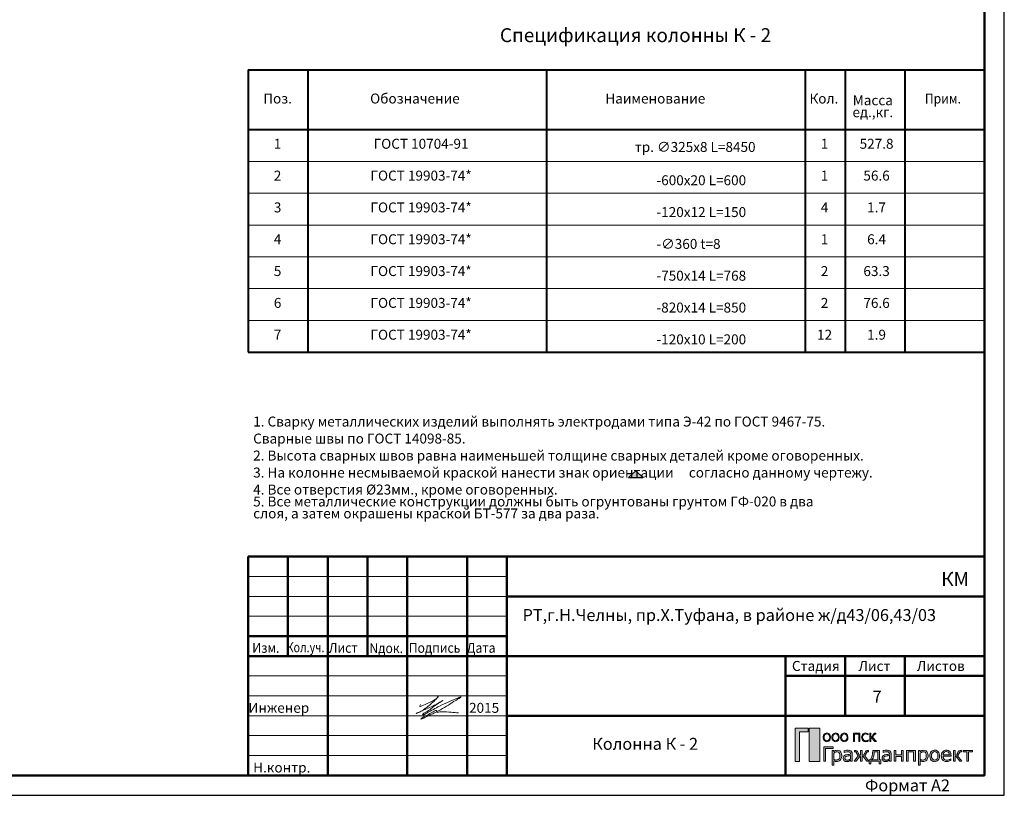
# Model space of a CAD drawing. Units: millimetres. Extents: x 448493 to 1547507, y -789541 to -133704.
# Drawn here: x 748933 to 773672, y -208404 to -188905 of the extents above; entities that cross this region are included whole.
import ezdxf
from ezdxf.enums import TextEntityAlignment as Align

# ---------------------------------------------------------------- set-up
doc = ezdxf.new("R2010")
doc.units = ezdxf.units.MM
doc.layers.get('0').update_dxf_attribs({"lineweight": 9})
doc.layers.add('Основные', color=7, linetype='Continuous', lineweight=35)
doc.layers.add('Текст', color=82, linetype='Continuous', lineweight=15)
doc.layers.add('Тонкие', color=7, linetype='Continuous', lineweight=15, true_color=0x906397)
doc.styles.add('VETAL1', font='gost.shx', dxfattribs={"oblique": 15})

# ---------------------------------------------------------------- blocks, each defined once
blk = doc.blocks.new('Эмблема ГП')
at = {"layer": 'Текст'}
h = blk.add_hatch(color=7, dxfattribs=at)
h.dxf.hatch_style = 1
h.paths.add_polyline_path([(371382, 48439), (371082, 48439), (371082, 47514), (371382, 47514)])
h.paths.add_polyline_path([(371058, 48331), (371058, 48440), (370700, 48440), (370700, 47514), (370823, 47514), (370823, 48331)])
h = blk.add_hatch(color=7, dxfattribs=at)
h.dxf.hatch_style = 1
edge = h.paths.add_edge_path()
edge.add_spline(control_points=[(371574, 48061), (371594, 48060), (371614, 48067), (371665, 48105), (371683, 48154), (371672, 48244), (371642, 48286), (371571, 48308), (371536, 48298), (371488, 48254), (371474, 48220), (371471, 48146), (371487, 48105), (371533, 48069), (371553, 48061), (371574, 48061)], knot_values=[0, 0, 0, 0, 0.55986, 0.55986, 1.739833, 1.739833, 2.919807, 2.919807, 3.803565, 3.803565, 4.687323, 4.687323, 5.720762, 5.720762, 6.283185, 6.283185, 6.283185, 6.283185], degree=3, periodic=0)
edge = h.paths.add_edge_path(flags=16)
edge.add_ellipse((371576, 48181), major_axis=(-1.6, -95.2), ratio=0.813658, start_angle=0, end_angle=360)
edge = h.paths.add_edge_path()
edge.add_spline(control_points=[(371814, 48061), (371834, 48060), (371854, 48067), (371906, 48105), (371923, 48154), (371912, 48244), (371883, 48286), (371811, 48308), (371776, 48298), (371728, 48254), (371714, 48220), (371711, 48146), (371727, 48105), (371773, 48069), (371793, 48061), (371814, 48061)], knot_values=[0, 0, 0, 0, 0.55986, 0.55986, 1.739833, 1.739833, 2.919807, 2.919807, 3.803565, 3.803565, 4.687323, 4.687323, 5.720762, 5.720762, 6.283185, 6.283185, 6.283185, 6.283185], degree=3, periodic=0)
edge = h.paths.add_edge_path(flags=16)
edge.add_ellipse((371816, 48181), major_axis=(-1.6, -95.2), ratio=0.813658, start_angle=0, end_angle=360)
edge = h.paths.add_edge_path()
edge.add_spline(control_points=[(372055, 48061), (372075, 48060), (372095, 48067), (372147, 48105), (372164, 48154), (372153, 48244), (372124, 48286), (372052, 48308), (372017, 48298), (371969, 48254), (371955, 48220), (371952, 48146), (371968, 48105), (372014, 48069), (372034, 48061), (372055, 48061)], knot_values=[0, 0, 0, 0, 0.55986, 0.55986, 1.739833, 1.739833, 2.919807, 2.919807, 3.803565, 3.803565, 4.687323, 4.687323, 5.720762, 5.720762, 6.283185, 6.283185, 6.283185, 6.283185], degree=3, periodic=0)
edge = h.paths.add_edge_path(flags=16)
edge.add_ellipse((372057, 48181), major_axis=(-1.6, -95.2), ratio=0.813658, start_angle=0, end_angle=360)
h = blk.add_hatch(color=7, dxfattribs=at)
h.dxf.hatch_style = 1
h.paths.add_polyline_path([(372342, 48272), (372462, 48272), (372462, 48065), (372491, 48065), (372491, 48297), (372313, 48297), (372313, 48065), (372342, 48065)])
edge = h.paths.add_edge_path()
edge.add_spline(control_points=[(372721, 48112), (372704, 48100), (372690, 48093), (372674, 48088), (372646, 48084), (372617, 48089), (372605, 48095), (372580, 48116), (372569, 48137), (372560, 48182), (372563, 48206), (372581, 48247), (372596, 48263), (372633, 48279), (372653, 48279), (372688, 48269), (372701, 48262), (372709, 48258)], knot_values=[2.26487, 2.26487, 2.26487, 2.26487, 2.641413, 2.641413, 3.29644, 3.29644, 3.767924, 3.767924, 4.498482, 4.498482, 5.22904, 5.22904, 5.959597, 5.959597, 6.690155, 6.690155, 7.194633, 7.194633, 7.194633, 7.194633], degree=3, periodic=0)
edge.add_spline(control_points=[(372709, 48258), (372712, 48256), (372714, 48255), (372717, 48253)], knot_values=[2.089633, 2.089633, 2.089633, 2.089633, 2.26487, 2.26487, 2.26487, 2.26487], degree=3, periodic=0)
edge.add_line((372721, 48250), (372721, 48280))
edge.add_spline(control_points=[(372721, 48280), (372709, 48287), (372688, 48297), (372635, 48308), (372600, 48298), (372552, 48254), (372538, 48220), (372536, 48146), (372552, 48105), (372597, 48069), (372618, 48061), (372638, 48061)], knot_values=[2.26487, 2.26487, 2.26487, 2.26487, 2.919807, 2.919807, 3.803565, 3.803565, 4.687323, 4.687323, 5.720762, 5.720762, 6.283185, 6.283185, 6.283185, 6.283185], degree=3, periodic=0)
edge.add_spline(control_points=[(372638, 48061), (372658, 48060), (372681, 48063), (372703, 48071), (372715, 48077), (372721, 48082)], knot_values=[6.283185, 6.283185, 6.283185, 6.283185, 6.843045, 6.843045, 7.195287, 7.195287, 7.195287, 7.195287], degree=3, periodic=0)
edge.add_line((372721, 48082), (372721, 48112))
edge = h.paths.add_edge_path()
edge.add_line((372789, 48171), (372813, 48171))
edge.add_line((372813, 48171), (372905, 48065))
edge.add_line((372905, 48065), (372943, 48065))
edge.add_line((372943, 48065), (372837, 48186))
edge.add_spline(control_points=[(372837, 48186), (372845, 48191), (372853, 48198), (372865, 48213), (372872, 48230), (372882, 48252), (372887, 48260), (372898, 48270), (372909, 48272), (372930, 48273)], knot_values=[0.05971, 0.05971, 0.05971, 0.05971, 0.076303, 0.076303, 0.153628, 0.153628, 0.20777, 0.20777, 0.301078, 0.301078, 0.301078, 0.301078], degree=3, periodic=0)
edge.add_line((372930, 48273), (372930, 48296))
edge.add_spline(control_points=[(372930, 48296), (372927, 48296), (372914, 48297), (372896, 48295), (372874, 48286), (372863, 48270), (372852, 48249), (372844, 48227), (372832, 48206), (372811, 48193), (372797, 48193), (372789, 48193)], knot_values=[0, 0, 0, 0, 10.303526, 38.395161, 52.810432, 80.831287, 94.441978, 123.735247, 149.160307, 168.23318, 192.20792, 192.20792, 192.20792, 192.20792], degree=3, periodic=0)
edge.add_line((372789, 48193), (372789, 48297))
edge.add_line((372789, 48297), (372760, 48297))
edge.add_line((372760, 48297), (372760, 48065))
edge.add_line((372760, 48065), (372789, 48065))
edge.add_line((372789, 48065), (372789, 48171))
h = blk.add_hatch(color=7, dxfattribs=at)
h.dxf.hatch_style = 1
h.paths.add_polyline_path([(371540, 47874), (371747, 47874), (371747, 47917), (371491, 47916), (371491, 47519), (371540, 47519)])
edge = h.paths.add_edge_path()
edge.add_line((371722, 47409), (371768, 47409))
edge.add_line((371768, 47409), (371768, 47536))
edge.add_spline(control_points=[(371768, 47536), (371773, 47534), (371779, 47532), (371787, 47528), (371801, 47523), (371812, 47519), (371824, 47516), (371842, 47513), (371857, 47512), (371905, 47519), (371946, 47547), (371973, 47602), (371989, 47647), (371983, 47708), (371978, 47732), (371965, 47767), (371955, 47784), (371898, 47832), (371834, 47824), (371795, 47803), (371778, 47792), (371768, 47784)], knot_values=[0, 0, 0, 0, 0.013071, 0.013071, 0.044836, 0.044836, 0.087607, 0.087607, 0.130379, 0.130379, 0.255847, 0.255847, 0.381315, 0.381315, 0.460946, 0.460946, 0.540577, 0.540577, 0.644707, 0.644707, 0.748837, 0.748837, 0.748837, 0.748837], degree=3, periodic=0)
edge.add_line((371768, 47784), (371768, 47817))
edge.add_line((371768, 47817), (371722, 47817))
edge.add_line((371722, 47817), (371722, 47409))
edge = h.paths.add_edge_path(flags=16)
edge.add_spline(control_points=[(371769, 47572), (371775, 47569), (371798, 47560), (371831, 47553), (371876, 47556), (371906, 47576), (371930, 47618), (371935, 47651), (371934, 47686), (371932, 47708), (371926, 47735), (371913, 47759), (371888, 47778), (371858, 47782), (371827, 47779), (371798, 47765), (371779, 47750), (371768, 47742)], knot_values=[0, 0, 0, 0, 21.114673, 75.669751, 96.329269, 158.391025, 171.033488, 241.107369, 252.3192, 278.313959, 306.296855, 334.333757, 359.928369, 396.747976, 420.437268, 454.007717, 492.871356, 492.871356, 492.871356, 492.871356], degree=3, periodic=0)
edge.add_line((371768, 47742), (371769, 47572))
edge = h.paths.add_edge_path()
edge.add_spline(control_points=[(372277, 47702), (372277, 47721), (372278, 47746), (372266, 47777), (372251, 47799), (372222, 47815), (372187, 47823), (372140, 47826), (372095, 47821), (372064, 47813), (372055, 47811)], knot_values=[0, 0, 0, 0, 0.088374, 0.11475, 0.156632, 0.209371, 0.264491, 0.325672, 0.428796, 0.475373, 0.475373, 0.475373, 0.475373], degree=3, periodic=0)
edge.add_spline(control_points=[(372055, 47811), (372055, 47811), (372054, 47811), (372054, 47811)], knot_values=[-0.000965, -0.000965, -0.000965, -0.000965, 0, 0, 0, 0], degree=3, periodic=0)
edge.add_line((372054, 47811), (372054, 47762))
edge.add_spline(control_points=[(372054, 47762), (372078, 47770), (372110, 47782), (372153, 47784), (372180, 47782), (372205, 47776), (372224, 47759), (372231, 47737), (372231, 47721), (372231, 47714)], knot_values=[0, 0, 0, 0, 75.062051, 100.972219, 130.017579, 155.663264, 176.296759, 201.082562, 223.69722, 223.69722, 223.69722, 223.69722], degree=3, periodic=0)
edge.add_spline(control_points=[(372231, 47714), (372204, 47712), (372157, 47709), (372091, 47698), (372045, 47669), (372030, 47632), (372027, 47603), (372031, 47573), (372045, 47544), (372069, 47523), (372096, 47512), (372125, 47510), (372154, 47513), (372185, 47523), (372210, 47537), (372225, 47548), (372231, 47553)], knot_values=[0, 0, 0, 0, 0.126628, 0.221475, 0.313792, 0.362159, 0.404202, 0.453698, 0.499685, 0.552722, 0.597176, 0.633917, 0.688868, 0.732985, 0.788012, 0.822442, 0.822442, 0.822442, 0.822442], degree=3, periodic=0)
edge.add_line((372231, 47553), (372231, 47519))
edge.add_line((372231, 47519), (372277, 47519))
edge.add_line((372277, 47519), (372277, 47702))
edge = h.paths.add_edge_path()
edge.add_spline(control_points=[(372509, 47686), (372504, 47686), (372494, 47687), (372476, 47694), (372458, 47710), (372448, 47734), (372438, 47760), (372428, 47785), (372409, 47804), (372386, 47815), (372363, 47817), (372347, 47817), (372340, 47817)], knot_values=[0, 0, 0, 0, 0.024773, 0.047701, 0.090694, 0.132101, 0.168416, 0.220642, 0.256442, 0.293294, 0.334365, 0.366995, 0.366995, 0.366995, 0.366995], degree=3, periodic=0)
edge.add_spline(control_points=[(372340, 47817), (372340, 47817), (372340, 47817), (372340, 47817)], knot_values=[-0.000292, -0.000292, -0.000292, -0.000292, 0, 0, 0, 0], degree=3, periodic=0)
edge.add_line((372340, 47817), (372340, 47778))
edge.add_spline(control_points=[(372340, 47778), (372345, 47778), (372356, 47778), (372372, 47776), (372387, 47768), (372396, 47755), (372401, 47743), (372406, 47727), (372411, 47711), (372423, 47693), (372433, 47682), (372441, 47677), (372444, 47675)], knot_values=[0, 0, 0, 0, 13.986187, 35.027275, 46.393164, 63.714628, 81.414131, 84.618554, 115.762278, 131.374607, 148.480025, 159.711609, 159.711609, 159.711609, 159.711609], degree=3, periodic=0)
edge.add_line((372444, 47675), (372330, 47519))
edge.add_line((372330, 47519), (372384, 47519))
edge.add_line((372384, 47519), (372484, 47656))
edge.add_line((372484, 47656), (372509, 47656))
edge.add_line((372509, 47656), (372509, 47519))
edge.add_line((372509, 47519), (372555, 47519))
edge.add_line((372555, 47519), (372555, 47656))
edge.add_line((372555, 47656), (372581, 47656))
edge.add_line((372581, 47656), (372680, 47519))
edge.add_line((372680, 47519), (372734, 47519))
edge.add_line((372734, 47519), (372621, 47675))
edge.add_spline(control_points=[(372621, 47675), (372624, 47677), (372632, 47682), (372642, 47693), (372653, 47711), (372659, 47727), (372664, 47743), (372668, 47755), (372677, 47768), (372692, 47776), (372708, 47778), (372720, 47778), (372724, 47778)], knot_values=[0, 0, 0, 0, 11.231584, 28.337002, 43.949331, 75.093055, 78.297479, 95.996981, 113.318445, 124.684335, 145.725423, 159.711609, 159.711609, 159.711609, 159.711609], degree=3, periodic=0)
edge.add_line((372724, 47778), (372724, 47817))
edge.add_spline(control_points=[(372724, 47817), (372724, 47817), (372724, 47817), (372724, 47817)], knot_values=[-0.000292, -0.000292, -0.000292, -0.000292, 0, 0, 0, 0], degree=3, periodic=0)
edge.add_spline(control_points=[(372724, 47817), (372717, 47817), (372701, 47817), (372678, 47815), (372655, 47804), (372637, 47785), (372626, 47760), (372617, 47734), (372606, 47710), (372589, 47694), (372571, 47687), (372560, 47686), (372555, 47686)], knot_values=[0, 0, 0, 0, 0.03263, 0.073701, 0.110552, 0.146352, 0.198579, 0.234894, 0.276301, 0.319294, 0.342221, 0.366931, 0.366931, 0.366931, 0.366931], degree=3, periodic=0)
edge.add_line((372555, 47686), (372555, 47817))
edge.add_line((372555, 47817), (372509, 47817))
edge.add_line((372509, 47817), (372509, 47686))
edge = h.paths.add_edge_path()
edge.add_spline(control_points=[(372826, 47559), (372835, 47575), (372856, 47616), (372874, 47679), (372884, 47736), (372886, 47767), (372886, 47779)], knot_values=[0, 0, 0, 0, 54.839877, 137.451577, 194.513435, 229.960014, 229.960014, 229.960014, 229.960014], degree=3, periodic=0)
edge.add_line((372886, 47779), (372981, 47779))
edge.add_line((372981, 47779), (372981, 47559))
edge.add_line((372981, 47559), (372749, 47559))
edge.add_line((372749, 47559), (372749, 47448))
edge.add_line((372749, 47448), (372792, 47448))
edge.add_line((372792, 47448), (372792, 47520))
edge.add_line((372792, 47520), (373021, 47520))
edge.add_line((373021, 47520), (373021, 47448))
edge.add_line((373021, 47448), (373063, 47448))
edge.add_line((373063, 47448), (373063, 47559))
edge.add_line((373063, 47559), (373028, 47559))
edge.add_line((373028, 47559), (373028, 47817))
edge.add_line((373028, 47817), (372843, 47817))
edge.add_spline(control_points=[(372843, 47817), (372841, 47781), (372839, 47733), (372823, 47662), (372808, 47610), (372788, 47573), (372781, 47559)], knot_values=[0, 0, 0, 0, 107.566142, 143.259779, 219.143404, 268.115186, 268.115186, 268.115186, 268.115186], degree=3, periodic=0)
edge.add_line((372781, 47559), (372826, 47559))
edge = h.paths.add_edge_path(flags=16)
edge.add_spline(control_points=[(372231, 47676), (372220, 47676), (372198, 47675), (372155, 47670), (372114, 47664), (372082, 47638), (372075, 47613), (372077, 47589), (372087, 47568), (372112, 47555), (372141, 47552), (372173, 47557), (372203, 47570), (372222, 47583), (372231, 47590)], knot_values=[0, 0, 0, 0, 0.049803, 0.105863, 0.202372, 0.240307, 0.292051, 0.316263, 0.353256, 0.39506, 0.441876, 0.489509, 0.542879, 0.596142, 0.596142, 0.596142, 0.596142], degree=3, periodic=0)
edge.add_spline(control_points=[(372231, 47590), (372231, 47590), (372231, 47590), (372231, 47590)], knot_values=[0.596142, 0.596142, 0.596142, 0.596142, 0.596579, 0.596579, 0.596579, 0.596579], degree=3, periodic=0)
edge.add_line((372231, 47590), (372231, 47676))
h = blk.add_hatch(color=7, dxfattribs=at)
h.dxf.hatch_style = 1
edge = h.paths.add_edge_path()
edge.add_spline(control_points=[(373351, 47702), (373351, 47721), (373351, 47746), (373340, 47777), (373325, 47799), (373296, 47815), (373261, 47823), (373214, 47826), (373169, 47821), (373138, 47813), (373129, 47811)], knot_values=[0, 0, 0, 0, 0.088374, 0.11475, 0.156632, 0.209371, 0.264491, 0.325672, 0.428796, 0.475373, 0.475373, 0.475373, 0.475373], degree=3, periodic=0)
edge.add_spline(control_points=[(373129, 47811), (373128, 47811), (373128, 47811), (373128, 47811)], knot_values=[-0.000965, -0.000965, -0.000965, -0.000965, 0, 0, 0, 0], degree=3, periodic=0)
edge.add_line((373128, 47811), (373128, 47762))
edge.add_spline(control_points=[(373128, 47762), (373152, 47770), (373184, 47782), (373227, 47784), (373254, 47782), (373279, 47776), (373297, 47759), (373305, 47737), (373305, 47721), (373304, 47714)], knot_values=[0, 0, 0, 0, 75.062051, 100.972219, 130.017579, 155.663264, 176.296759, 201.082562, 223.69722, 223.69722, 223.69722, 223.69722], degree=3, periodic=0)
edge.add_spline(control_points=[(373304, 47714), (373278, 47712), (373230, 47709), (373165, 47698), (373119, 47669), (373104, 47632), (373101, 47603), (373104, 47573), (373119, 47544), (373142, 47523), (373169, 47512), (373198, 47510), (373227, 47513), (373259, 47523), (373283, 47537), (373299, 47548), (373305, 47553)], knot_values=[0, 0, 0, 0, 0.126628, 0.221475, 0.313792, 0.362159, 0.404202, 0.453698, 0.499685, 0.552722, 0.597176, 0.633917, 0.688868, 0.732985, 0.788012, 0.822442, 0.822442, 0.822442, 0.822442], degree=3, periodic=0)
edge.add_line((373305, 47553), (373305, 47519))
edge.add_line((373305, 47519), (373351, 47519))
edge.add_line((373351, 47519), (373351, 47702))
edge = h.paths.add_edge_path(flags=16)
edge.add_spline(control_points=[(373305, 47590), (373295, 47583), (373277, 47570), (373246, 47557), (373215, 47552), (373186, 47555), (373161, 47568), (373151, 47589), (373149, 47613), (373156, 47638), (373187, 47664), (373229, 47670), (373272, 47675), (373294, 47676), (373305, 47676)], knot_values=[0, 0, 0, 0, 0.053263, 0.106633, 0.154266, 0.201083, 0.242886, 0.279879, 0.304091, 0.355835, 0.39377, 0.490279, 0.546339, 0.596142, 0.596142, 0.596142, 0.596142], degree=3, periodic=0)
edge.add_line((373305, 47676), (373305, 47590))
h.paths.add_polyline_path([(373485, 47655), (373638, 47655), (373638, 47519), (373684, 47519), (373684, 47817), (373638, 47817), (373638, 47694), (373485, 47694), (373485, 47817), (373437, 47817), (373437, 47519), (373485, 47519)])
h.paths.add_polyline_path([(373820, 47778), (373974, 47778), (373974, 47519), (374021, 47519), (374021, 47817), (373774, 47817), (373774, 47519), (373820, 47519)])
edge = h.paths.add_edge_path()
edge.add_line((374110, 47409), (374157, 47409))
edge.add_line((374157, 47409), (374157, 47536))
edge.add_spline(control_points=[(374157, 47536), (374161, 47534), (374167, 47532), (374175, 47528), (374189, 47523), (374200, 47519), (374213, 47516), (374231, 47513), (374245, 47512), (374294, 47519), (374335, 47547), (374362, 47602), (374377, 47647), (374371, 47708), (374366, 47732), (374354, 47767), (374343, 47784), (374287, 47832), (374222, 47824), (374183, 47803), (374166, 47792), (374157, 47784)], knot_values=[0, 0, 0, 0, 0.013071, 0.013071, 0.044836, 0.044836, 0.087607, 0.087607, 0.130379, 0.130379, 0.255847, 0.255847, 0.381315, 0.381315, 0.460946, 0.460946, 0.540577, 0.540577, 0.644707, 0.644707, 0.748837, 0.748837, 0.748837, 0.748837], degree=3, periodic=0)
edge.add_line((374157, 47784), (374157, 47817))
edge.add_line((374157, 47817), (374110, 47817))
edge.add_line((374110, 47817), (374110, 47409))
edge = h.paths.add_edge_path(flags=16)
edge.add_spline(control_points=[(374157, 47742), (374167, 47750), (374186, 47765), (374215, 47779), (374247, 47782), (374276, 47778), (374301, 47759), (374314, 47735), (374321, 47708), (374323, 47686), (374323, 47651), (374319, 47618), (374295, 47576), (374265, 47556), (374219, 47553), (374187, 47560), (374163, 47569), (374157, 47572)], knot_values=[0, 0, 0, 0, 38.863639, 72.434088, 96.12338, 132.942987, 158.537599, 186.574501, 214.557397, 240.552156, 251.763987, 321.837868, 334.480331, 396.542087, 417.201605, 471.756683, 492.871356, 492.871356, 492.871356, 492.871356], degree=3, periodic=0)
edge.add_line((374157, 47572), (374157, 47742))
edge = h.paths.add_edge_path()
edge.add_spline(control_points=[(374555, 47506), (374580, 47506), (374604, 47514), (374664, 47555), (374687, 47604), (374694, 47703), (374678, 47755), (374618, 47819), (374577, 47835), (374498, 47823), (374464, 47796), (374423, 47727), (374416, 47684), (374426, 47599), (374448, 47557), (374503, 47515), (374529, 47506), (374555, 47506)], knot_values=[0, 0, 0, 0, 0.491586, 0.491586, 1.47264, 1.47264, 2.453695, 2.453695, 3.259691, 3.259691, 4.065687, 4.065687, 4.871683, 4.871683, 5.753982, 5.753982, 6.283185, 6.283185, 6.283185, 6.283185], degree=3, periodic=0)
edge = h.paths.add_edge_path(flags=16)
edge.add_ellipse((374555, 47668), major_axis=(0, -118), ratio=0.773884, start_angle=0, end_angle=360)
edge = h.paths.add_edge_path()
edge.add_spline(control_points=[(375000, 47589), (374990, 47582), (374969, 47569), (374934, 47556), (374892, 47550), (374849, 47556), (374813, 47579), (374794, 47608), (374787, 47638), (374786, 47655), (374786, 47663)], knot_values=[0, 0, 0, 0, 0.055899, 0.115023, 0.176005, 0.254275, 0.312926, 0.369939, 0.415313, 0.452851, 0.452851, 0.452851, 0.452851], degree=3, periodic=0)
edge.add_line((374786, 47663), (375007, 47663))
edge.add_spline(control_points=[(375007, 47663), (375007, 47673), (375006, 47697), (375004, 47730), (374993, 47764), (374974, 47793), (374942, 47816), (374909, 47824), (374871, 47826), (374829, 47821), (374784, 47793), (374753, 47752), (374740, 47708), (374737, 47663), (374741, 47623), (374753, 47586), (374775, 47553), (374808, 47529), (374849, 47515), (374895, 47510), (374948, 47518), (374982, 47531), (375001, 47538)], knot_values=[0, 0, 0, 0, 0.045589, 0.112205, 0.157009, 0.210401, 0.272415, 0.33534, 0.36835, 0.452653, 0.53005, 0.609062, 0.688086, 0.745784, 0.82041, 0.871332, 0.931109, 0.999799, 1.05962, 1.136136, 1.216095, 1.307514, 1.307514, 1.307514, 1.307514], degree=3, periodic=0)
edge.add_line((375001, 47538), (375000, 47589))
edge = h.paths.add_edge_path(flags=16)
edge.add_spline(control_points=[(374786, 47699), (374786, 47705), (374788, 47719), (374796, 47742), (374815, 47768), (374845, 47785), (374885, 47790), (374918, 47784), (374942, 47764), (374958, 47738), (374960, 47713), (374961, 47699)], knot_values=[0, 0, 0, 0, 0.028308, 0.065695, 0.113686, 0.175408, 0.223887, 0.302677, 0.322209, 0.369603, 0.437944, 0.437944, 0.437944, 0.437944], degree=3, periodic=0)
edge.add_line((374961, 47699), (374786, 47699))
edge = h.paths.add_edge_path()
edge.add_spline(control_points=[(375188, 47675), (375191, 47677), (375199, 47682), (375209, 47693), (375220, 47711), (375226, 47727), (375231, 47743), (375236, 47755), (375245, 47768), (375260, 47776), (375275, 47778), (375287, 47778), (375292, 47778)], knot_values=[0, 0, 0, 0, 11.231584, 28.337002, 43.949331, 75.093055, 78.297479, 95.996981, 113.318445, 124.684335, 145.725423, 159.711609, 159.711609, 159.711609, 159.711609], degree=3, periodic=0)
edge.add_line((375292, 47778), (375292, 47817))
edge.add_spline(control_points=[(375292, 47817), (375292, 47817), (375292, 47817), (375292, 47817)], knot_values=[-0.000292, -0.000292, -0.000292, -0.000292, 0, 0, 0, 0], degree=3, periodic=0)
edge.add_spline(control_points=[(375292, 47817), (375285, 47817), (375269, 47817), (375245, 47815), (375223, 47804), (375204, 47785), (375193, 47760), (375184, 47734), (375174, 47710), (375156, 47694), (375138, 47687), (375128, 47686), (375123, 47686)], knot_values=[0, 0, 0, 0, 0.03263, 0.073701, 0.110552, 0.146352, 0.198579, 0.234894, 0.276301, 0.319294, 0.342221, 0.366931, 0.366931, 0.366931, 0.366931], degree=3, periodic=0)
edge.add_line((375123, 47686), (375123, 47817))
edge.add_line((375123, 47817), (375077, 47817))
edge.add_line((375077, 47817), (375077, 47519))
edge.add_line((375077, 47519), (375123, 47519))
edge.add_line((375123, 47519), (375123, 47656))
edge.add_line((375123, 47656), (375148, 47656))
edge.add_line((375148, 47656), (375248, 47519))
edge.add_line((375248, 47519), (375302, 47519))
edge.add_line((375302, 47519), (375188, 47675))
h.paths.add_polyline_path([(375492, 47778), (375598, 47778), (375598, 47817), (375339, 47817), (375339, 47778), (375446, 47778), (375446, 47519), (375492, 47519)])
at = {"layer": 'Текст', "color": 7}
for p, q in [((372721, 48280), (372721, 48250)), ((372930, 48296), (372930, 48273)), ((372721, 48112), (372721, 48082)), ((371769, 47572), (371768, 47742)), ((372231, 47676), (372231, 47590)), ((372277, 47702), (372277, 47519)), ((372340, 47817), (372340, 47778)), ((372555, 47817), (372555, 47686)), ((372724, 47817), (372724, 47778)), ((372843, 47817), (373028, 47817)), ((372981, 47779), (372886, 47779)), ((372981, 47559), (372981, 47779)), ((373028, 47817), (373028, 47559)), ((373305, 47676), (373305, 47590)), ((373351, 47702), (373351, 47519)), ((373437, 47817), (373437, 47519)), ((373437, 47817), (373485, 47817)), ((373485, 47817), (373485, 47694)), ((373485, 47694), (373638, 47694)), ((373485, 47655), (373485, 47519)), ((373485, 47655), (373638, 47655)), ((373638, 47817), (373638, 47694)), ((373638, 47817), (373684, 47817)), ((373638, 47655), (373638, 47519)), ((373684, 47817), (373684, 47519)), ((373774, 47817), (373774, 47519)), ((373774, 47817), (374021, 47817)), ((373820, 47519), (373820, 47778)), ((373820, 47778), (373974, 47778)), ((373974, 47778), (373974, 47519)), ((374021, 47817), (374021, 47519)), ((374157, 47572), (374157, 47742)), ((374786, 47699), (374961, 47699)), ((375007, 47663), (374786, 47663)), ((375123, 47817), (375123, 47686)), ((375292, 47817), (375292, 47778)), ((375339, 47817), (375339, 47778)), ((375339, 47817), (375598, 47817)), ((375339, 47778), (375446, 47778)), ((375446, 47778), (375446, 47519)), ((375492, 47778), (375598, 47778)), ((375492, 47778), (375492, 47519)), ((375598, 47817), (375598, 47778)), ((372231, 47519), (372231, 47553)), ((372277, 47519), (372231, 47519)), ((372749, 47448), (372749, 47559)), ((372749, 47559), (372981, 47559)), ((372792, 47448), (372749, 47448)), ((373021, 47520), (372792, 47520)), ((372792, 47520), (372792, 47448)), ((373021, 47448), (373021, 47520)), ((373063, 47448), (373021, 47448)), ((373028, 47559), (373063, 47559)), ((373063, 47559), (373063, 47448)), ((373305, 47519), (373305, 47553)), ((373351, 47519), (373305, 47519)), ((373437, 47519), (373485, 47519)), ((373638, 47519), (373684, 47519)), ((373774, 47519), (373820, 47519)), ((373974, 47519), (374021, 47519)), ((375000, 47589), (375001, 47538)), ((375446, 47519), (375492, 47519))]:
    blk.add_line(p, q, dxfattribs=at)
for points in [[(370700, 48440), (371058, 48440), (371058, 48331), (370823, 48331), (370823, 47514), (370700, 47514), (370700, 48440)], [(372760, 48297), (372789, 48297), (372789, 48193)], [(372760, 48297), (372760, 48065), (372789, 48065), (372789, 48171)], [(372837, 48186), (372943, 48065), (372905, 48065), (372813, 48171), (372789, 48171)], [(371768, 47784), (371768, 47817), (371722, 47817), (371722, 47409), (371768, 47409), (371768, 47536)], [(372054, 47811), (372054, 47762)], [(372444, 47675), (372330, 47519), (372384, 47519)], [(372384, 47519), (372484, 47656), (372509, 47656), (372509, 47519), (372555, 47519)], [(372509, 47686), (372509, 47817)], [(372509, 47817), (372555, 47817)], [(372680, 47519), (372581, 47656), (372555, 47656), (372555, 47519), (372509, 47519)], [(372621, 47675), (372734, 47519), (372680, 47519)], [(373128, 47811), (373128, 47762)], [(374157, 47784), (374157, 47817), (374110, 47817), (374110, 47409), (374157, 47409), (374157, 47536)], [(375077, 47519), (375077, 47817)], [(375077, 47817), (375123, 47817)], [(375248, 47519), (375148, 47656), (375123, 47656), (375123, 47519), (375077, 47519)], [(375188, 47675), (375302, 47519), (375247, 47519)]]:
    blk.add_lwpolyline(points, dxfattribs=at)
for points in [[(371082, 48439), (371382, 48439), (371382, 47514), (371082, 47514)], [(372313, 48065), (372313, 48297), (372491, 48297), (372491, 48065), (372462, 48065), (372462, 48272), (372342, 48272), (372342, 48065)], [(371491, 47519), (371491, 47916), (371747, 47917), (371747, 47874), (371540, 47874), (371540, 47519)]]:
    blk.add_lwpolyline(points, close=True, dxfattribs=at)
for centre, major_axis, ratio in [((371576, 48181), (-1.6, -95.2), 0.813658), ((371816, 48181), (-1.6, -95.2), 0.813658), ((372057, 48181), (-1.6, -95.2), 0.813658), ((374555, 47668), (0, -118), 0.773884)]:
    blk.add_ellipse(centre, major_axis=major_axis, ratio=ratio, dxfattribs=at)
for points, knots in [([(371574, 48061), (371594, 48060), (371614, 48067), (371665, 48105), (371683, 48154), (371672, 48244), (371642, 48286), (371571, 48308), (371536, 48298), (371488, 48254), (371474, 48220), (371471, 48146), (371487, 48105), (371533, 48069), (371553, 48061), (371574, 48061)], [0, 0, 0, 0, 0.55986, 0.55986, 1.739833, 1.739833, 2.919807, 2.919807, 3.803565, 3.803565, 4.687323, 4.687323, 5.720762, 5.720762, 6.283185, 6.283185, 6.283185, 6.283185]), ([(371814, 48061), (371834, 48060), (371854, 48067), (371906, 48105), (371923, 48154), (371912, 48244), (371883, 48286), (371811, 48308), (371776, 48298), (371728, 48254), (371714, 48220), (371711, 48146), (371727, 48105), (371773, 48069), (371793, 48061), (371814, 48061)], [0, 0, 0, 0, 0.55986, 0.55986, 1.739833, 1.739833, 2.919807, 2.919807, 3.803565, 3.803565, 4.687323, 4.687323, 5.720762, 5.720762, 6.283185, 6.283185, 6.283185, 6.283185]), ([(372055, 48061), (372075, 48060), (372095, 48067), (372147, 48105), (372164, 48154), (372153, 48244), (372124, 48286), (372052, 48308), (372017, 48298), (371969, 48254), (371955, 48220), (371952, 48146), (371968, 48105), (372014, 48069), (372034, 48061), (372055, 48061)], [0, 0, 0, 0, 0.55986, 0.55986, 1.739833, 1.739833, 2.919807, 2.919807, 3.803565, 3.803565, 4.687323, 4.687323, 5.720762, 5.720762, 6.283185, 6.283185, 6.283185, 6.283185]), ([(372721, 48280), (372709, 48287), (372688, 48297), (372635, 48308), (372600, 48298), (372552, 48254), (372538, 48220), (372536, 48146), (372552, 48105), (372597, 48069), (372618, 48061), (372638, 48061), (372658, 48060), (372681, 48063), (372703, 48071), (372715, 48077), (372721, 48082)], [2.26487, 2.26487, 2.26487, 2.26487, 2.919807, 2.919807, 3.803565, 3.803565, 4.687323, 4.687323, 5.720762, 5.720762, 6.283185, 6.283185, 6.283185, 6.843045, 6.843045, 7.195287, 7.195287, 7.195287, 7.195287]), ([(372721, 48250), (372720, 48251), (372718, 48252), (372717, 48253), (372714, 48255), (372712, 48256), (372709, 48258), (372701, 48262), (372688, 48269), (372653, 48279), (372633, 48279), (372596, 48263), (372581, 48247), (372563, 48206), (372560, 48182), (372569, 48137), (372580, 48116), (372605, 48095), (372617, 48089), (372646, 48084), (372674, 48088), (372690, 48093), (372704, 48100), (372722, 48112)], [1.97865, 1.97865, 1.97865, 1.97865, 2.089633, 2.089633, 2.089633, 2.26487, 2.26487, 2.26487, 2.769349, 2.769349, 3.499906, 3.499906, 4.230464, 4.230464, 4.961021, 4.961021, 5.691579, 5.691579, 6.163064, 6.163064, 6.818091, 6.818091, 7.195287, 7.195287, 7.195287, 7.195287]), ([(372837, 48186), (372845, 48191), (372853, 48198), (372865, 48213), (372872, 48230), (372882, 48252), (372887, 48260), (372898, 48270), (372909, 48272), (372930, 48273), (372930, 48273), (372930, 48273), (372930, 48273)], [0.0597104, 0.0597104, 0.0597104, 0.0597104, 0.0763032, 0.0763032, 0.1536279, 0.1536279, 0.2077701, 0.2077701, 0.3010776, 0.3010776, 0.3010776, 0.3012272, 0.3012272, 0.3012272, 0.3012272]), ([(371768, 47784), (371778, 47792), (371795, 47803), (371834, 47824), (371898, 47832), (371955, 47784), (371965, 47767), (371978, 47732), (371983, 47708), (371989, 47647), (371973, 47602), (371946, 47547), (371905, 47519), (371857, 47512), (371842, 47513), (371824, 47516), (371812, 47519), (371801, 47523), (371787, 47528), (371779, 47532), (371773, 47534), (371768, 47536)], [0, 0, 0, 0, 0.1041301, 0.1041301, 0.2082602, 0.2082602, 0.2878914, 0.2878914, 0.3675227, 0.3675227, 0.4929907, 0.4929907, 0.6184587, 0.6184587, 0.6612302, 0.6612302, 0.7040018, 0.7040018, 0.7357664, 0.7357664, 0.7488373, 0.7488373, 0.7488373, 0.7488373]), ([(372231, 47714), (372204, 47712), (372157, 47709), (372091, 47698), (372045, 47669), (372030, 47632), (372027, 47603), (372031, 47573), (372045, 47544), (372069, 47523), (372096, 47512), (372125, 47510), (372154, 47513), (372185, 47523), (372210, 47537), (372225, 47548), (372231, 47553)], [0, 0, 0, 0, 0.1266282, 0.2214746, 0.3137919, 0.3621595, 0.4042016, 0.4536975, 0.4996855, 0.5527216, 0.5971757, 0.633917, 0.6888684, 0.7329852, 0.7880117, 0.8224423, 0.8224423, 0.8224423, 0.8224423]), ([(372054, 47811), (372054, 47811), (372055, 47811), (372055, 47811), (372064, 47813), (372095, 47821), (372140, 47826), (372187, 47823), (372222, 47815), (372251, 47799), (372266, 47777), (372278, 47746), (372277, 47721), (372277, 47702)], [-0.0009647, -0.0009647, -0.0009647, -0.0009647, 0, 0, 0, 0.0465768, 0.1497006, 0.2108816, 0.2660018, 0.3187413, 0.3606228, 0.3869987, 0.4753728, 0.4753728, 0.4753728, 0.4753728]), ([(372231, 47676), (372220, 47676), (372198, 47675), (372155, 47670), (372114, 47664), (372082, 47638), (372075, 47613), (372077, 47589), (372087, 47568), (372112, 47555), (372141, 47552), (372173, 47557), (372203, 47570), (372222, 47583), (372231, 47590), (372231, 47590), (372231, 47590), (372231, 47590)], [0, 0, 0, 0, 0.0498035, 0.1058634, 0.2023719, 0.2403074, 0.2920513, 0.3162633, 0.3532558, 0.3950595, 0.4418759, 0.4895088, 0.542879, 0.5961421, 0.5961421, 0.5961421, 0.596579, 0.596579, 0.596579, 0.596579]), ([(372340, 47817), (372340, 47817), (372340, 47817), (372340, 47817), (372347, 47817), (372363, 47817), (372386, 47815), (372409, 47804), (372428, 47785), (372438, 47760), (372448, 47734), (372458, 47710), (372476, 47694), (372494, 47687), (372504, 47686), (372509, 47686)], [-0.0002916, -0.0002916, -0.0002916, -0.0002916, 0, 0, 0, 0.0326298, 0.0737011, 0.1105524, 0.1463525, 0.1985792, 0.2348941, 0.2763009, 0.3192936, 0.3422213, 0.3669948, 0.3669948, 0.3669948, 0.3669948]), ([(372724, 47817), (372724, 47817), (372724, 47817), (372724, 47817), (372717, 47817), (372701, 47817), (372678, 47815), (372655, 47804), (372637, 47785), (372626, 47760), (372617, 47734), (372606, 47710), (372589, 47694), (372571, 47687), (372560, 47686), (372555, 47686)], [-0.0002916, -0.0002916, -0.0002916, -0.0002916, 0, 0, 0, 0.0326298, 0.0737011, 0.1105524, 0.1463525, 0.1985792, 0.2348941, 0.2763009, 0.3192936, 0.3422213, 0.3669948, 0.3669948, 0.3669948, 0.3669948]), ([(373304, 47714), (373278, 47712), (373230, 47709), (373165, 47698), (373119, 47669), (373104, 47632), (373101, 47603), (373104, 47573), (373119, 47544), (373142, 47523), (373169, 47512), (373198, 47510), (373227, 47513), (373259, 47523), (373283, 47537), (373299, 47548), (373305, 47553)], [0, 0, 0, 0, 0.1266282, 0.2214746, 0.3137919, 0.3621595, 0.4042016, 0.4536975, 0.4996855, 0.5527216, 0.5971757, 0.633917, 0.6888684, 0.7329852, 0.7880117, 0.8224423, 0.8224423, 0.8224423, 0.8224423]), ([(373128, 47811), (373128, 47811), (373128, 47811), (373129, 47811), (373138, 47813), (373169, 47821), (373214, 47826), (373261, 47823), (373296, 47815), (373325, 47799), (373340, 47777), (373351, 47746), (373351, 47721), (373351, 47702)], [-0.0009647, -0.0009647, -0.0009647, -0.0009647, 0, 0, 0, 0.0465768, 0.1497006, 0.2108816, 0.2660018, 0.3187413, 0.3606228, 0.3869987, 0.4753728, 0.4753728, 0.4753728, 0.4753728]), ([(373305, 47676), (373294, 47676), (373272, 47675), (373229, 47670), (373187, 47664), (373156, 47638), (373149, 47613), (373151, 47589), (373161, 47568), (373186, 47555), (373215, 47552), (373246, 47557), (373277, 47570), (373295, 47583), (373305, 47590), (373305, 47590), (373305, 47590), (373305, 47590)], [0, 0, 0, 0, 0.0498035, 0.1058634, 0.2023719, 0.2403074, 0.2920513, 0.3162633, 0.3532558, 0.3950595, 0.4418759, 0.4895088, 0.542879, 0.5961421, 0.5961421, 0.5961421, 0.596579, 0.596579, 0.596579, 0.596579]), ([(374157, 47784), (374166, 47792), (374183, 47803), (374222, 47824), (374287, 47832), (374343, 47784), (374354, 47767), (374366, 47732), (374371, 47708), (374377, 47647), (374362, 47602), (374335, 47547), (374294, 47519), (374245, 47512), (374231, 47513), (374213, 47516), (374200, 47519), (374189, 47523), (374175, 47528), (374167, 47532), (374161, 47534), (374157, 47536)], [0, 0, 0, 0, 0.1041301, 0.1041301, 0.2082602, 0.2082602, 0.2878914, 0.2878914, 0.3675227, 0.3675227, 0.4929907, 0.4929907, 0.6184587, 0.6184587, 0.6612302, 0.6612302, 0.7040018, 0.7040018, 0.7357664, 0.7357664, 0.7488373, 0.7488373, 0.7488373, 0.7488373]), ([(374555, 47506), (374580, 47506), (374604, 47514), (374664, 47555), (374687, 47604), (374694, 47703), (374678, 47755), (374618, 47819), (374577, 47835), (374498, 47823), (374464, 47796), (374423, 47727), (374416, 47684), (374426, 47599), (374448, 47557), (374503, 47515), (374529, 47506), (374555, 47506)], [0, 0, 0, 0, 0.491586, 0.491586, 1.47264, 1.47264, 2.453695, 2.453695, 3.259691, 3.259691, 4.065687, 4.065687, 4.871683, 4.871683, 5.753982, 5.753982, 6.283185, 6.283185, 6.283185, 6.283185]), ([(375007, 47663), (375007, 47673), (375006, 47697), (375004, 47730), (374993, 47764), (374974, 47793), (374942, 47816), (374909, 47824), (374871, 47826), (374829, 47821), (374784, 47793), (374753, 47752), (374740, 47708), (374737, 47663), (374741, 47623), (374753, 47586), (374775, 47553), (374808, 47529), (374849, 47515), (374895, 47510), (374948, 47518), (374982, 47531), (375001, 47538)], [0, 0, 0, 0, 0.045589, 0.112205, 0.157009, 0.210401, 0.272415, 0.33534, 0.36835, 0.452653, 0.53005, 0.609062, 0.688086, 0.745784, 0.82041, 0.871332, 0.931109, 0.999799, 1.05962, 1.136136, 1.216095, 1.307514, 1.307514, 1.307514, 1.307514]), ([(374961, 47699), (374960, 47713), (374958, 47738), (374942, 47764), (374918, 47784), (374885, 47790), (374845, 47785), (374815, 47768), (374796, 47742), (374788, 47719), (374786, 47705), (374786, 47699), (374786, 47699), (374786, 47699), (374786, 47699)], [0, 0, 0, 0, 0.0683411, 0.1157352, 0.1352668, 0.214057, 0.2625361, 0.3242582, 0.3722489, 0.4096357, 0.4379442, 0.4379442, 0.4379442, 0.4381016, 0.4381016, 0.4381016, 0.4381016]), ([(374786, 47663), (374786, 47655), (374787, 47638), (374794, 47608), (374813, 47579), (374849, 47556), (374892, 47550), (374934, 47556), (374969, 47569), (374990, 47582), (375000, 47589)], [0, 0, 0, 0, 0.0375374, 0.0829117, 0.1399252, 0.1985761, 0.2768461, 0.3378274, 0.396952, 0.4528507, 0.4528507, 0.4528507, 0.4528507]), ([(375292, 47817), (375292, 47817), (375292, 47817), (375292, 47817), (375285, 47817), (375269, 47817), (375245, 47815), (375223, 47804), (375204, 47785), (375193, 47760), (375184, 47734), (375174, 47710), (375156, 47694), (375138, 47687), (375128, 47686), (375123, 47686)], [-0.0002916, -0.0002916, -0.0002916, -0.0002916, 0, 0, 0, 0.0326298, 0.0737011, 0.1105524, 0.1463525, 0.1985792, 0.2348941, 0.2763009, 0.3192936, 0.3422213, 0.3669948, 0.3669948, 0.3669948, 0.3669948])]:
    blk.add_open_spline(points, degree=3, knots=knots, dxfattribs=at)
for points in [[(372789, 48193), (372812, 48195), (372829, 48205), (372843, 48226), (372855, 48253), (372861, 48265), (372879, 48287), (372892, 48293), (372920, 48297), (372930, 48296)], [(371768, 47742), (371800, 47764), (371831, 47778), (371854, 47781), (371890, 47774), (371911, 47759), (371925, 47734), (371932, 47707), (371934, 47681), (371934, 47670), (371921, 47601), (371914, 47591), (371862, 47556), (371842, 47555), (371788, 47564), (371769, 47572)], [(372054, 47762), (372126, 47782), (372152, 47784), (372181, 47781), (372206, 47773), (372221, 47759), (372230, 47736), (372231, 47714)], [(372340, 47778), (372354, 47778), (372375, 47774), (372385, 47769), (372395, 47755), (372402, 47739), (372403, 47736), (372414, 47707), (372423, 47693), (372434, 47681), (372444, 47675)], [(372724, 47778), (372710, 47778), (372689, 47774), (372680, 47769), (372669, 47755), (372662, 47739), (372661, 47736), (372650, 47707), (372642, 47693), (372630, 47681), (372621, 47675)], [(372843, 47817), (372833, 47710), (372826, 47675), (372802, 47603), (372781, 47559)], [(372886, 47779), (372884, 47744), (372875, 47687), (372851, 47608), (372826, 47559)], [(373128, 47762), (373200, 47782), (373226, 47784), (373255, 47781), (373279, 47773), (373295, 47759), (373304, 47736), (373304, 47714)], [(374157, 47742), (374188, 47764), (374219, 47778), (374242, 47781), (374279, 47774), (374299, 47759), (374313, 47734), (374320, 47707), (374323, 47681), (374323, 47670), (374309, 47601), (374303, 47591), (374251, 47556), (374230, 47555), (374176, 47564), (374157, 47572)], [(375292, 47778), (375278, 47778), (375257, 47774), (375247, 47769), (375237, 47755), (375230, 47739), (375229, 47736), (375217, 47707), (375209, 47693), (375197, 47681), (375188, 47675)]]:
    blk.add_spline(points, degree=3, dxfattribs=at)
blk = doc.blocks.new('штамп2')
at = {"lineweight": 9}
blk.add_spline([(6477, -980), (6459, -1011), (6459, -1027), (6508, -1014), (6657, -949), (6843, -852), (6893, -815), (6921, -779), (6912, -787), (6899, -803), (6784, -921), (6542, -1118), (6430, -1180), (6365, -1203), (6439, -1171), (6629, -1089), (6950, -932), (6995, -906), (7021, -887), (7039, -872), (7015, -887), (6844, -1001), (6609, -1173), (6548, -1208), (6532, -1220), (6526, -1229), (6534, -1232), (6547, -1224), (6550, -1225), (6551, -1228), (6548, -1239), (6561, -1238), (6583, -1224), (6762, -1124), (6909, -1039), (7156, -927), (7360, -836), (7458, -797), (7478, -788), (7494, -784), (7484, -794), (7346, -883), (7178, -993), (6976, -1110), (6839, -1180), (6721, -1240), (6602, -1298), (6509, -1343), (6484, -1350), (6516, -1317), (6609, -1264), (6739, -1189), (6817, -1150), (6879, -1137), (6883, -1152), (6883, -1173), (6930, -1169), (7023, -1160), (7242, -1172), (7432, -1190)], degree=3, dxfattribs=at)
at = {"layer": 'Основные', "color": 0, "lineweight": 50, "ltscale": 100}
for p, q in [((20643, 2738), (2143, 2738)), ((2143, 2738), (2143, -2762)), ((3143, 2738), (3143, 238)), ((4143, 2738), (4143, -2762)), ((5143, 2738), (5143, 238)), ((6143, 2738), (6143, -2762)), ((7643, 2738), (7643, -2762)), ((8643, 2738), (8643, -2762)), ((8643, 1738), (20643, 1738)), ((8643, 738), (2143, 738)), ((8643, 238), (2143, 238)), ((8643, 238), (20643, 238)), ((15643, 238), (15643, -2762)), ((17143, 238), (17143, -1262)), ((18643, 238), (18643, -1262)), ((15643, -262), (20643, -262)), ((8643, -1262), (20643, -1262))]:
    blk.add_line(p, q, dxfattribs=at)
at = {"layer": 'Тонкие', "color": 0}
for p, q in [((8643, 2238), (2143, 2238)), ((8643, 1738), (2143, 1738)), ((8643, 1238), (2143, 1238)), ((8643, -262), (2143, -262)), ((8643, -762), (2143, -762)), ((8643, -1262), (2143, -1262)), ((8643, -1762), (2143, -1762)), ((8643, -2262), (2143, -2262))]:
    blk.add_line(p, q, dxfattribs=at)
at = {"layer": 'Основные', "color": 0, "xscale": 0.9090909090909091, "yscale": 0.9090909090909091, "zscale": 0.9090909090909091}
blk.add_blockref('Эмблема ГП', (-321111, -45606), dxfattribs=at)
at = {"layer": 'Текст', "color": 0, "style": 'VETAL1', "oblique": 15}
for s, height, p in [('КМ', 350, (19907, 2176)), ('Стадия', 250, (16407, -10)), ('Лист', 250, (17881, -10)), ('Листов', 250, (19547, -10))]:
    blk.add_text(s, height=height, dxfattribs=at).set_placement(p, align=Align.MIDDLE_CENTER)
for s, height, p in [('РТ,г.Н.Челны, пр.Х.Туфана, в районе ж/д43/06,43/03', 300, (9039, 1120)), ('Инженер', 250, (2151, -1188)), ('2015', 250, (7694, -1188)), ('Н.контр.', 250, (2271, -2688))]:
    blk.add_text(s, height=height, dxfattribs=at).set_placement(p)
for s, width, p in [('Изм.', 0.9, (2247, 321)), ('Кол.уч.', 0.8, (3107, 335)), ('Лист', 0.9, (4171, 321)), ('Nдок.', 0.9, (5190, 313)), ('Подпись', 0.9, (6179, 321)), ('Дата', 0.9, (7637, 321))]:
    blk.add_text(s, height=250, dxfattribs=dict(at, width=width)).set_placement(p)

msp = doc.modelspace()

# ---------------------------------------------------------------- hatches: boundary and pattern name
at = {"layer": 'Основные', "lineweight": 25}
h = msp.add_hatch(color=0, dxfattribs=at)
h.dxf.hatch_style = 1
h.paths.add_polyline_path([(764592.1, -200409.9), (764412.1, -200249.9), (764232.1, -200409.9)])

# ---------------------------------------------------------------- linework, layer by layer
at = {"color": 0, "lineweight": 40}
for p, q in [((754672.5, -190166.8), (754672.5, -197266.8)), ((754672.5, -190166.8), (773172.5, -190166.8)), ((756172.5, -190166.8), (756172.5, -197266.8)), ((762172.5, -190166.8), (762172.5, -197266.8)), ((768672.5, -190166.8), (768672.5, -197266.8)), ((769672.5, -190166.8), (769672.5, -197266.8)), ((771172.5, -190166.8), (771172.5, -197266.8)), ((754672.5, -191666.8), (773172.5, -191666.8)), ((754672.5, -197266.8), (773172.5, -197266.8))]:
    msp.add_line(p, q, dxfattribs=at)
at = {"color": 0, "lineweight": 9}
for p, q in [((754672.5, -192466.8), (773172.5, -192466.8)), ((754672.5, -193266.8), (773172.5, -193266.8)), ((754672.5, -194066.8), (773172.5, -194066.8)), ((754672.5, -194866.8), (773172.5, -194866.8)), ((754672.5, -195666.8), (773172.5, -195666.8)), ((754672.5, -196466.8), (773172.5, -196466.8))]:
    msp.add_line(p, q, dxfattribs=at)
at = {"color": 0, "lineweight": 50}
msp.add_lwpolyline([(716272.5, -207903.5), (773172.5, -207903.5), (773172.5, -166903.5), (716272.5, -166903.5)], close=True, dxfattribs=at)
at = {"layer": 'Основные', "color": 0, "lineweight": 25}
for points in [[(714272.5, -208403.5), (773672.5, -208403.5), (773672.5, -166403.5), (714272.5, -166403.5)], [(764592.1, -200409.9), (764412.1, -200249.9), (764232.1, -200409.9)]]:
    msp.add_lwpolyline(points, close=True, dxfattribs=at)

# ---------------------------------------------------------------- block references
at = {"color": 0}
msp.add_blockref('штамп2', (752529.3, -205141.7), dxfattribs=at)

# ---------------------------------------------------------------- texts
at = {"color": 0, "linetype": 'Continuous', "style": 'VETAL1', "oblique": 15}
msp.add_text('Спецификация колонны К - 2', height=350, dxfattribs=at).set_placement((764406.5, -189339.8), align=Align.MIDDLE)
at = {"color": 0, "lineweight": 13, "style": 'VETAL1'}
for s, p in [('Обозначение', (758863.3, -190887.3)), ('Поз.', (755412.8, -190887.3)), ('Наименование', (764904.2, -190887.3)), ('Кол.', (769139.2, -190887.3)), ('Масса', (770368.9, -190930.9)), ('ед.,кг.', (770368.9, -191230.9)), ('1', (755412.8, -192024.8)), ('ГОСТ 10704-91', (759018.1, -192024.8)), ('1', (769156.9, -192024.8)), ('527.8', (770462.8, -192024.8)), ('2', (755412.8, -192824.8)), ('ГОСТ 19903-74*', (759018.1, -192824.8)), ('1', (769156.9, -192824.8)), ('56.6', (770462.8, -192824.8)), ('3', (755412.8, -193624.8)), ('ГОСТ 19903-74*', (759018.1, -193624.8)), ('4', (769156.9, -193624.8)), ('1.7', (770462.8, -193624.8)), ('4', (755412.8, -194424.8)), ('ГОСТ 19903-74*', (759018.1, -194424.8)), ('1', (769156.9, -194424.8)), ('6.4', (770462.8, -194424.8)), ('5', (755412.8, -195224.8)), ('ГОСТ 19903-74*', (759018.1, -195224.8)), ('2', (769156.9, -195224.8)), ('63.3', (770462.8, -195224.8)), ('6', (755412.8, -196024.8)), ('ГОСТ 19903-74*', (759018.1, -196024.8)), ('2', (769156.9, -196024.8)), ('76.6', (770462.8, -196024.8)), ('ГОСТ 19903-74*', (759018.1, -196824.8)), ('7', (755412.8, -196824.8)), ('12', (769156.9, -196824.8)), ('1.9', (770462.8, -196824.8))]:
    msp.add_text(s, height=250, dxfattribs=at).set_placement(p, align=Align.MIDDLE_CENTER)
at = {"color": 0, "lineweight": 13, "style": 'VETAL1', "width": 0.9}
msp.add_text('Прим.', height=250, dxfattribs=at).set_placement((772129.7, -190887.3), align=Align.MIDDLE_CENTER)
at = {"color": 0, "lineweight": 25, "style": 'VETAL1', "oblique": 15}
for s, p in [('тр. ∅325х8 L=8450', (764388.7, -192229.7)), ('-600х20 L=600', (764932.6, -193066.8)), ('-120х12 L=150', (764932.6, -193866.8)), ('-∅360 t=8', (764932.6, -194666.8)), ('-750х14 L=768', (764932.6, -195466.8)), ('-820х14 L=850', (764932.6, -196266.8)), ('-120х10 L=200', (764932.6, -197066.8))]:
    msp.add_text(s, height=250, dxfattribs=at).set_placement(p)
at = {"color": 0, "linetype": 'Continuous', "style": 'VETAL1', "oblique": 15}
for s, p in [('7', (770476, -205924)), ('Колонна К - 2', (764648.6, -207109.4))]:
    msp.add_text(s, height=300, dxfattribs=at).set_placement(p, align=Align.MIDDLE_CENTER)
at = {"layer": 'Основные', "color": 0, "lineweight": 25, "style": 'VETAL1', "oblique": 15}
for s, height, p in [('1. Сварку металлических изделий выполнять электродами типа Э-42 по ГОСТ 9467-75.', 250, (754799.7, -199132.7)), ('Сварные швы по ГОСТ 14098-85.', 250, (754799.7, -199560)), ('2. Высота сварных швов равна наименьшей толщине сварных деталей кроме оговоренных.', 250, (754799.7, -199987.4)), ('3. На колонне несмываемой краской нанести знак ориентации     согласно данному чертежу.', 250, (754799.7, -200414.7)), ('4. Все отверстия %%C23мм., кроме оговоренных.', 250, (754799.7, -200842.1)), ('5. Все металлические конструкции должны быть огрунтованы грунтом ГФ-020 в два', 250, (754799.7, -201142.1)), ('слоя, а затем окрашены краской БТ-577 за два раза.', 250, (754799.7, -201442.1)), ('Формат A2', 300, (770172.5, -208303.5))]:
    msp.add_text(s, height=height, dxfattribs=at).set_placement(p)

doc.saveas('drawing.dxf')
